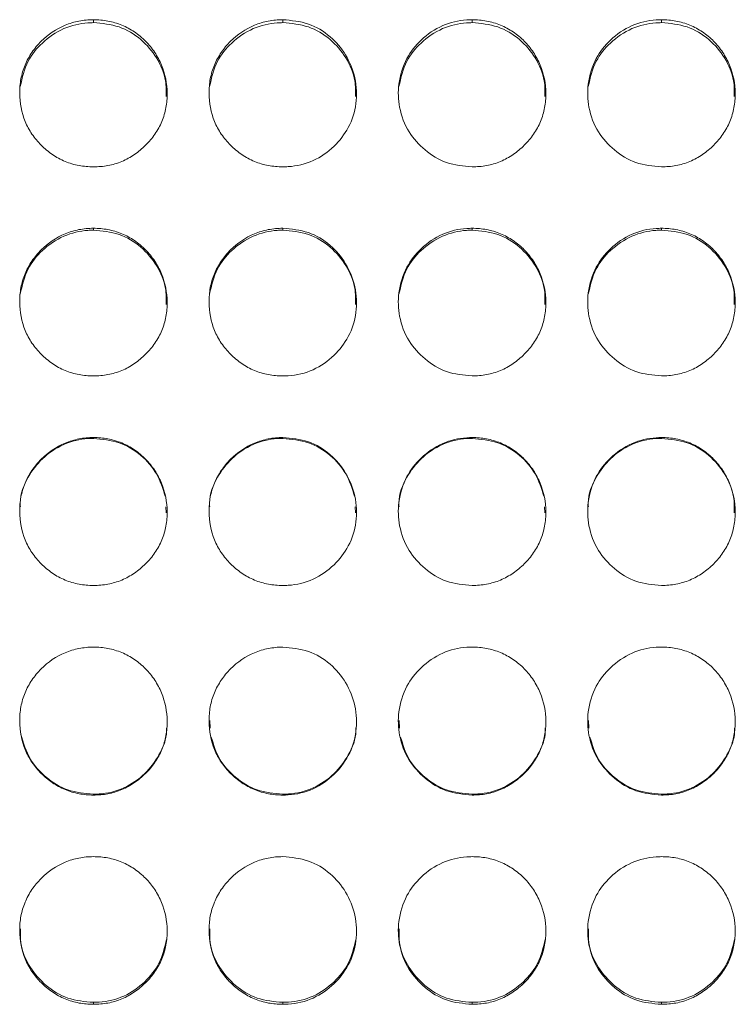
# Model space of a CAD drawing. Units: millimetres. Extents: x 3328 to 3625, y 1837 to 2053.
# Drawn here: x 3392 to 3395, y 1962 to 1966 of the extents above; entities that cross this region are included whole.
import ezdxf

# ---------------------------------------------------------------- set-up
doc = ezdxf.new("R2010")
doc.units = ezdxf.units.MM
doc.layers.add('Греерс', color=7, linetype='Continuous', lineweight=15)

# ---------------------------------------------------------------- blocks, each defined once
blk = doc.blocks.new('ЗВ-200Е_спереди')
at = {"layer": 'Греерс', "color": 7, "linetype": 'Continuous', "lineweight": 15}
for p, q in [((-726.556, 180.494), (-726.556, 180.374)), ((-718.856, 180.494), (-718.856, 180.374)), ((-711.156, 180.494), (-711.156, 180.374)), ((-703.456, 180.494), (-703.456, 180.374)), ((-726.556, 172.015), (-726.556, 171.938)), ((-718.856, 172.015), (-718.856, 171.938)), ((-711.156, 172.015), (-711.156, 171.938)), ((-703.456, 172.015), (-703.456, 171.938)), ((-726.556, 163.508), (-726.556, 163.473)), ((-718.856, 163.508), (-718.856, 163.473)), ((-711.156, 163.508), (-711.156, 163.473)), ((-703.456, 163.508), (-703.456, 163.473)), ((-723.608, 160.685), (-723.599, 160.448)), ((-715.908, 160.685), (-715.899, 160.448)), ((-708.208, 160.685), (-708.199, 160.448)), ((-721.814, 151.697), (-721.823, 152.005)), ((-714.114, 151.697), (-714.123, 152.005)), ((-706.414, 151.697), (-706.423, 152.005)), ((-726.557, 149.013), (-726.557, 148.975)), ((-718.857, 149.013), (-718.857, 148.975)), ((-711.157, 149.013), (-711.157, 148.975)), ((-703.457, 149.013), (-703.457, 148.975)), ((-726.557, 140.549), (-726.557, 140.469)), ((-718.857, 140.549), (-718.857, 140.469)), ((-711.157, 140.549), (-711.157, 140.469)), ((-703.457, 140.549), (-703.457, 140.469))]:
    blk.add_line(p, q, dxfattribs=at)
for points, knots in [([(-726.557, 174.513), (-726.755, 174.513), (-726.951, 174.529), (-727.335, 174.601), (-727.527, 174.657), (-727.891, 174.809), (-728.063, 174.903), (-728.386, 175.124), (-728.539, 175.252), (-728.818, 175.53), (-728.944, 175.679), (-729.167, 176.004), (-729.262, 176.178), (-729.485, 176.717), (-729.556, 177.112), (-729.556, 177.699), (-729.539, 177.897), (-729.469, 178.281), (-729.414, 178.467), (-729.264, 178.826), (-729.167, 179.001), (-728.946, 179.325), (-728.821, 179.475), (-728.402, 179.895), (-728.076, 180.117), (-727.526, 180.344), (-727.338, 180.4), (-726.953, 180.475), (-726.755, 180.494), (-726.556, 180.494)], [0, 0, 0, 0, 0.0625, 0.0625, 0.125, 0.125, 0.1875, 0.1875, 0.25, 0.25, 0.3125, 0.3125, 0.375, 0.375, 0.5, 0.5, 0.5625, 0.5625, 0.625, 0.625, 0.6875, 0.6875, 0.75, 0.75, 0.875, 0.875, 0.9375, 0.9375, 1, 1, 1, 1]), ([(-729.532, 177.783), (-729.451, 178.137), (-729.298, 178.797), (-728.637, 179.61), (-727.799, 180.179), (-727.041, 180.363), (-726.631, 180.372), (-726.556, 180.374)], [0, 0, 0, 0, 0.25099, 0.46922, 0.714501, 0.947573, 1, 1, 1, 1]), ([(-726.556, 180.494), (-726.358, 180.494), (-726.162, 180.476), (-725.778, 180.405), (-725.586, 180.35), (-725.222, 180.199), (-725.05, 180.105), (-724.726, 179.886), (-724.572, 179.759), (-724.297, 179.48), (-724.174, 179.328), (-723.957, 179), (-723.865, 178.825), (-723.641, 178.285), (-723.56, 177.892), (-723.554, 177.308), (-723.572, 177.111), (-723.645, 176.726), (-723.7, 176.539), (-723.85, 176.178), (-723.947, 176.003), (-724.168, 175.68), (-724.294, 175.53), (-724.574, 175.251), (-724.726, 175.125), (-725.049, 174.904), (-725.223, 174.808), (-725.587, 174.655), (-725.775, 174.6), (-726.16, 174.529), (-726.358, 174.513), (-726.557, 174.513)], [0, 0, 0, 0, 0.0625, 0.0625, 0.125, 0.125, 0.1875, 0.1875, 0.25, 0.25, 0.3125, 0.3125, 0.375, 0.375, 0.5, 0.5, 0.5625, 0.5625, 0.625, 0.625, 0.6875, 0.6875, 0.75, 0.75, 0.8125, 0.8125, 0.875, 0.875, 0.9375, 0.9375, 1, 1, 1, 1]), ([(-726.556, 180.374), (-726.202, 180.342), (-725.503, 180.279), (-724.601, 179.731), (-723.952, 178.96), (-723.587, 178.134), (-723.595, 177.582), (-723.599, 177.367)], [0, 0, 0, 0, 0.22359, 0.441819, 0.649657, 0.863364, 1, 1, 1, 1]), ([(-718.857, 174.513), (-719.055, 174.513), (-719.251, 174.529), (-719.635, 174.601), (-719.827, 174.657), (-720.191, 174.809), (-720.363, 174.903), (-720.686, 175.124), (-720.839, 175.252), (-721.118, 175.53), (-721.244, 175.679), (-721.467, 176.004), (-721.562, 176.178), (-721.785, 176.717), (-721.856, 177.112), (-721.856, 177.699), (-721.839, 177.897), (-721.769, 178.281), (-721.714, 178.467), (-721.564, 178.826), (-721.467, 179.001), (-721.246, 179.325), (-721.121, 179.475), (-720.702, 179.895), (-720.376, 180.117), (-719.826, 180.344), (-719.638, 180.4), (-719.253, 180.475), (-719.055, 180.494), (-718.856, 180.494)], [0, 0, 0, 0, 0.0625, 0.0625, 0.125, 0.125, 0.1875, 0.1875, 0.25, 0.25, 0.3125, 0.3125, 0.375, 0.375, 0.5, 0.5, 0.5625, 0.5625, 0.625, 0.625, 0.6875, 0.6875, 0.75, 0.75, 0.875, 0.875, 0.9375, 0.9375, 1, 1, 1, 1]), ([(-721.832, 177.783), (-721.751, 178.137), (-721.598, 178.797), (-720.937, 179.61), (-720.099, 180.179), (-719.341, 180.363), (-718.931, 180.372), (-718.856, 180.374)], [0, 0, 0, 0, 0.25099, 0.46922, 0.714501, 0.947573, 1, 1, 1, 1]), ([(-718.856, 180.494), (-718.502, 180.462), (-717.804, 180.399), (-716.908, 179.851), (-716.248, 179.081), (-715.869, 178.127), (-715.819, 177.085), (-716.13, 176.104), (-716.757, 175.299), (-717.597, 174.707), (-718.362, 174.522), (-718.782, 174.514), (-718.857, 174.513)], [0, 0, 0, 0, 0.112192, 0.221188, 0.325308, 0.432892, 0.544467, 0.653535, 0.755641, 0.865873, 0.976146, 1, 1, 1, 1]), ([(-718.856, 180.374), (-718.502, 180.342), (-717.803, 180.279), (-716.901, 179.731), (-716.252, 178.96), (-715.887, 178.134), (-715.895, 177.582), (-715.899, 177.367)], [0, 0, 0, 0, 0.22359, 0.441819, 0.649657, 0.863364, 1, 1, 1, 1]), ([(-711.157, 174.513), (-711.511, 174.544), (-712.207, 174.606), (-713.093, 175.159), (-713.786, 175.925), (-714.152, 176.881), (-714.185, 177.93), (-713.887, 178.903), (-713.24, 179.728), (-712.394, 180.3), (-711.637, 180.483), (-711.229, 180.492), (-711.156, 180.494)], [0, 0, 0, 0, 0.112207, 0.220024, 0.323901, 0.43858, 0.539572, 0.656286, 0.757144, 0.869916, 0.976565, 1, 1, 1, 1]), ([(-714.132, 177.783), (-714.051, 178.137), (-713.898, 178.797), (-713.237, 179.61), (-712.399, 180.179), (-711.641, 180.363), (-711.231, 180.372), (-711.156, 180.374)], [0, 0, 0, 0, 0.25099, 0.469225, 0.7145, 0.947573, 1, 1, 1, 1]), ([(-711.156, 180.494), (-710.958, 180.494), (-710.762, 180.476), (-710.378, 180.405), (-710.186, 180.35), (-709.822, 180.199), (-709.65, 180.105), (-709.326, 179.886), (-709.172, 179.759), (-708.897, 179.48), (-708.774, 179.328), (-708.557, 179), (-708.465, 178.825), (-708.241, 178.285), (-708.16, 177.892), (-708.154, 177.308), (-708.172, 177.111), (-708.245, 176.726), (-708.3, 176.539), (-708.45, 176.178), (-708.547, 176.003), (-708.768, 175.68), (-708.894, 175.53), (-709.174, 175.251), (-709.326, 175.125), (-709.649, 174.904), (-709.823, 174.808), (-710.187, 174.655), (-710.375, 174.6), (-710.76, 174.529), (-710.958, 174.513), (-711.157, 174.513)], [0, 0, 0, 0, 0.0625, 0.0625, 0.125, 0.125, 0.1875, 0.1875, 0.25, 0.25, 0.3125, 0.3125, 0.375, 0.375, 0.5, 0.5, 0.5625, 0.5625, 0.625, 0.625, 0.6875, 0.6875, 0.75, 0.75, 0.8125, 0.8125, 0.875, 0.875, 0.9375, 0.9375, 1, 1, 1, 1]), ([(-711.156, 180.374), (-710.802, 180.342), (-710.103, 180.279), (-709.201, 179.731), (-708.552, 178.96), (-708.187, 178.134), (-708.195, 177.582), (-708.199, 177.367)], [0, 0, 0, 0, 0.22359, 0.441819, 0.649657, 0.863364, 1, 1, 1, 1]), ([(-703.457, 174.513), (-703.811, 174.544), (-704.507, 174.606), (-705.393, 175.159), (-706.086, 175.925), (-706.452, 176.881), (-706.485, 177.93), (-706.187, 178.903), (-705.54, 179.728), (-704.694, 180.3), (-703.937, 180.483), (-703.529, 180.492), (-703.456, 180.494)], [0, 0, 0, 0, 0.112207, 0.220024, 0.323901, 0.43858, 0.539572, 0.656286, 0.757144, 0.869916, 0.976565, 1, 1, 1, 1]), ([(-706.432, 177.783), (-706.351, 178.137), (-706.198, 178.797), (-705.537, 179.61), (-704.699, 180.179), (-703.941, 180.363), (-703.531, 180.372), (-703.456, 180.374)], [0, 0, 0, 0, 0.25099, 0.469225, 0.7145, 0.947573, 1, 1, 1, 1]), ([(-703.456, 180.494), (-703.258, 180.494), (-703.062, 180.476), (-702.678, 180.405), (-702.486, 180.35), (-702.122, 180.199), (-701.95, 180.105), (-701.626, 179.886), (-701.472, 179.759), (-701.197, 179.48), (-701.074, 179.328), (-700.857, 179), (-700.765, 178.825), (-700.541, 178.285), (-700.46, 177.892), (-700.454, 177.308), (-700.472, 177.111), (-700.545, 176.726), (-700.6, 176.539), (-700.75, 176.178), (-700.847, 176.003), (-701.068, 175.68), (-701.194, 175.53), (-701.474, 175.251), (-701.626, 175.125), (-701.949, 174.904), (-702.123, 174.808), (-702.487, 174.655), (-702.675, 174.6), (-703.06, 174.529), (-703.258, 174.513), (-703.457, 174.513)], [0, 0, 0, 0, 0.0625, 0.0625, 0.125, 0.125, 0.1875, 0.1875, 0.25, 0.25, 0.3125, 0.3125, 0.375, 0.375, 0.5, 0.5, 0.5625, 0.5625, 0.625, 0.625, 0.6875, 0.6875, 0.75, 0.75, 0.8125, 0.8125, 0.875, 0.875, 0.9375, 0.9375, 1, 1, 1, 1]), ([(-703.456, 180.374), (-703.102, 180.342), (-702.403, 180.279), (-701.501, 179.731), (-700.852, 178.96), (-700.487, 178.134), (-700.495, 177.582), (-700.499, 177.367)], [0, 0, 0, 0, 0.22359, 0.441819, 0.649657, 0.863364, 1, 1, 1, 1]), ([(-726.557, 166.012), (-726.755, 166.012), (-726.951, 166.029), (-727.335, 166.101), (-727.527, 166.157), (-727.891, 166.309), (-728.063, 166.404), (-728.386, 166.626), (-728.539, 166.754), (-728.818, 167.032), (-728.944, 167.182), (-729.167, 167.509), (-729.262, 167.683), (-729.485, 168.224), (-729.556, 168.62), (-729.556, 169.209), (-729.539, 169.408), (-729.469, 169.793), (-729.414, 169.98), (-729.264, 170.341), (-729.167, 170.516), (-728.946, 170.841), (-728.821, 170.992), (-728.402, 171.413), (-728.076, 171.636), (-727.526, 171.865), (-727.338, 171.921), (-726.953, 171.996), (-726.755, 172.015), (-726.556, 172.015)], [0, 0, 0, 0, 0.0625, 0.0625, 0.125, 0.125, 0.1875, 0.1875, 0.25, 0.25, 0.3125, 0.3125, 0.375, 0.375, 0.5, 0.5, 0.5625, 0.5625, 0.625, 0.625, 0.6875, 0.6875, 0.75, 0.75, 0.875, 0.875, 0.9375, 0.9375, 1, 1, 1, 1]), ([(-729.534, 169.332), (-729.452, 169.689), (-729.299, 170.353), (-728.637, 171.171), (-727.799, 171.742), (-727.041, 171.926), (-726.631, 171.936), (-726.556, 171.938)], [0, 0, 0, 0, 0.2517255, 0.4697423, 0.7147812, 0.9476244, 1, 1, 1, 1]), ([(-726.556, 172.015), (-726.358, 172.015), (-726.162, 171.997), (-725.778, 171.926), (-725.586, 171.87), (-725.222, 171.719), (-725.05, 171.625), (-724.726, 171.404), (-724.572, 171.277), (-724.297, 170.997), (-724.174, 170.844), (-723.957, 170.515), (-723.865, 170.34), (-723.641, 169.797), (-723.56, 169.403), (-723.554, 168.817), (-723.572, 168.619), (-723.645, 168.232), (-723.7, 168.045), (-723.85, 167.683), (-723.947, 167.508), (-724.168, 167.183), (-724.294, 167.033), (-724.574, 166.753), (-724.726, 166.627), (-725.049, 166.405), (-725.223, 166.309), (-725.587, 166.155), (-725.775, 166.1), (-726.16, 166.029), (-726.358, 166.012), (-726.557, 166.012)], [0, 0, 0, 0, 0.0625, 0.0625, 0.125, 0.125, 0.1875, 0.1875, 0.25, 0.25, 0.3125, 0.3125, 0.375, 0.375, 0.5, 0.5, 0.5625, 0.5625, 0.625, 0.625, 0.6875, 0.6875, 0.75, 0.75, 0.8125, 0.8125, 0.875, 0.875, 0.9375, 0.9375, 1, 1, 1, 1]), ([(-726.556, 171.938), (-726.202, 171.905), (-725.503, 171.842), (-724.601, 171.292), (-723.952, 170.518), (-723.587, 169.688), (-723.595, 169.135), (-723.599, 168.919)], [0, 0, 0, 0, 0.223601, 0.441841, 0.649689, 0.863407, 1, 1, 1, 1]), ([(-718.857, 166.012), (-719.055, 166.012), (-719.251, 166.029), (-719.635, 166.101), (-719.827, 166.157), (-720.191, 166.309), (-720.363, 166.404), (-720.686, 166.626), (-720.839, 166.754), (-721.118, 167.032), (-721.244, 167.182), (-721.467, 167.509), (-721.562, 167.683), (-721.785, 168.224), (-721.856, 168.62), (-721.856, 169.209), (-721.839, 169.408), (-721.769, 169.793), (-721.714, 169.98), (-721.564, 170.341), (-721.467, 170.516), (-721.246, 170.841), (-721.121, 170.992), (-720.702, 171.413), (-720.376, 171.636), (-719.826, 171.865), (-719.638, 171.921), (-719.253, 171.996), (-719.055, 172.015), (-718.856, 172.015)], [0, 0, 0, 0, 0.0625, 0.0625, 0.125, 0.125, 0.1875, 0.1875, 0.25, 0.25, 0.3125, 0.3125, 0.375, 0.375, 0.5, 0.5, 0.5625, 0.5625, 0.625, 0.625, 0.6875, 0.6875, 0.75, 0.75, 0.875, 0.875, 0.9375, 0.9375, 1, 1, 1, 1]), ([(-721.834, 169.332), (-721.752, 169.689), (-721.599, 170.353), (-720.937, 171.171), (-720.099, 171.742), (-719.341, 171.926), (-718.931, 171.936), (-718.856, 171.938)], [0, 0, 0, 0, 0.2517255, 0.4697423, 0.7147812, 0.9476244, 1, 1, 1, 1]), ([(-718.856, 172.015), (-718.502, 171.983), (-717.804, 171.919), (-716.908, 171.369), (-716.248, 170.596), (-715.869, 169.638), (-715.819, 168.593), (-716.13, 167.608), (-716.757, 166.801), (-717.597, 166.207), (-718.362, 166.021), (-718.782, 166.014), (-718.857, 166.012)], [0, 0, 0, 0, 0.112192, 0.221188, 0.325308, 0.432892, 0.544467, 0.653535, 0.755641, 0.865873, 0.976146, 1, 1, 1, 1]), ([(-718.856, 171.938), (-718.502, 171.905), (-717.803, 171.842), (-716.901, 171.292), (-716.252, 170.518), (-715.887, 169.688), (-715.895, 169.135), (-715.899, 168.919)], [0, 0, 0, 0, 0.223601, 0.441841, 0.649689, 0.863407, 1, 1, 1, 1]), ([(-711.157, 166.012), (-711.511, 166.044), (-712.207, 166.106), (-713.093, 166.66), (-713.786, 167.429), (-714.152, 168.388), (-714.185, 169.441), (-713.887, 170.418), (-713.24, 171.246), (-712.394, 171.82), (-711.637, 172.004), (-711.229, 172.013), (-711.156, 172.015)], [0, 0, 0, 0, 0.112207, 0.220023, 0.323901, 0.43858, 0.539572, 0.656286, 0.757144, 0.869916, 0.976565, 1, 1, 1, 1]), ([(-714.134, 169.332), (-714.052, 169.689), (-713.899, 170.353), (-713.237, 171.17), (-712.399, 171.742), (-711.641, 171.926), (-711.231, 171.936), (-711.156, 171.938)], [0, 0, 0, 0, 0.251726, 0.469747, 0.714781, 0.947624, 1, 1, 1, 1]), ([(-711.156, 172.015), (-710.958, 172.015), (-710.762, 171.997), (-710.378, 171.926), (-710.186, 171.87), (-709.822, 171.719), (-709.65, 171.625), (-709.326, 171.404), (-709.172, 171.277), (-708.897, 170.997), (-708.774, 170.844), (-708.557, 170.515), (-708.465, 170.34), (-708.241, 169.797), (-708.16, 169.403), (-708.154, 168.817), (-708.172, 168.619), (-708.245, 168.232), (-708.3, 168.045), (-708.45, 167.683), (-708.547, 167.508), (-708.768, 167.183), (-708.894, 167.033), (-709.174, 166.753), (-709.326, 166.627), (-709.649, 166.405), (-709.823, 166.309), (-710.187, 166.155), (-710.375, 166.1), (-710.76, 166.029), (-710.958, 166.012), (-711.157, 166.012)], [0, 0, 0, 0, 0.0625, 0.0625, 0.125, 0.125, 0.1875, 0.1875, 0.25, 0.25, 0.3125, 0.3125, 0.375, 0.375, 0.5, 0.5, 0.5625, 0.5625, 0.625, 0.625, 0.6875, 0.6875, 0.75, 0.75, 0.8125, 0.8125, 0.875, 0.875, 0.9375, 0.9375, 1, 1, 1, 1]), ([(-711.156, 171.938), (-710.802, 171.905), (-710.103, 171.842), (-709.201, 171.292), (-708.552, 170.518), (-708.187, 169.688), (-708.195, 169.135), (-708.199, 168.919)], [0, 0, 0, 0, 0.223601, 0.441841, 0.649689, 0.863407, 1, 1, 1, 1]), ([(-703.457, 166.012), (-703.811, 166.044), (-704.507, 166.106), (-705.393, 166.66), (-706.086, 167.429), (-706.452, 168.388), (-706.485, 169.441), (-706.187, 170.418), (-705.54, 171.246), (-704.694, 171.82), (-703.937, 172.004), (-703.529, 172.013), (-703.456, 172.015)], [0, 0, 0, 0, 0.112207, 0.220023, 0.323901, 0.43858, 0.539572, 0.656286, 0.757144, 0.869916, 0.976565, 1, 1, 1, 1]), ([(-706.434, 169.332), (-706.352, 169.689), (-706.199, 170.353), (-705.537, 171.17), (-704.699, 171.742), (-703.941, 171.926), (-703.531, 171.936), (-703.456, 171.938)], [0, 0, 0, 0, 0.251726, 0.469747, 0.714781, 0.947624, 1, 1, 1, 1]), ([(-703.456, 172.015), (-703.258, 172.015), (-703.062, 171.997), (-702.678, 171.926), (-702.486, 171.87), (-702.122, 171.719), (-701.95, 171.625), (-701.626, 171.404), (-701.472, 171.277), (-701.197, 170.997), (-701.074, 170.844), (-700.857, 170.515), (-700.765, 170.34), (-700.541, 169.797), (-700.46, 169.403), (-700.454, 168.817), (-700.472, 168.619), (-700.545, 168.232), (-700.6, 168.045), (-700.75, 167.683), (-700.847, 167.508), (-701.068, 167.183), (-701.194, 167.033), (-701.474, 166.753), (-701.626, 166.627), (-701.949, 166.405), (-702.123, 166.309), (-702.487, 166.155), (-702.675, 166.1), (-703.06, 166.029), (-703.258, 166.012), (-703.457, 166.012)], [0, 0, 0, 0, 0.0625, 0.0625, 0.125, 0.125, 0.1875, 0.1875, 0.25, 0.25, 0.3125, 0.3125, 0.375, 0.375, 0.5, 0.5, 0.5625, 0.5625, 0.625, 0.625, 0.6875, 0.6875, 0.75, 0.75, 0.8125, 0.8125, 0.875, 0.875, 0.9375, 0.9375, 1, 1, 1, 1]), ([(-703.456, 171.938), (-703.102, 171.905), (-702.403, 171.842), (-701.501, 171.292), (-700.852, 170.518), (-700.487, 169.688), (-700.495, 169.135), (-700.499, 168.919)], [0, 0, 0, 0, 0.223601, 0.441841, 0.649689, 0.863407, 1, 1, 1, 1]), ([(-726.557, 157.495), (-726.755, 157.494), (-726.951, 157.511), (-727.335, 157.583), (-727.527, 157.639), (-727.891, 157.792), (-728.063, 157.886), (-728.386, 158.109), (-728.539, 158.237), (-728.818, 158.516), (-728.944, 158.666), (-729.167, 158.993), (-729.262, 159.167), (-729.485, 159.709), (-729.556, 160.106), (-729.556, 160.696), (-729.539, 160.895), (-729.469, 161.281), (-729.414, 161.468), (-729.264, 161.83), (-729.167, 162.005), (-728.946, 162.331), (-728.821, 162.483), (-728.402, 162.905), (-728.076, 163.128), (-727.526, 163.357), (-727.338, 163.413), (-726.953, 163.489), (-726.755, 163.508), (-726.556, 163.508)], [0, 0, 0, 0, 0.0625, 0.0625, 0.125, 0.125, 0.1875, 0.1875, 0.25, 0.25, 0.3125, 0.3125, 0.375, 0.375, 0.5, 0.5, 0.5625, 0.5625, 0.625, 0.625, 0.6875, 0.6875, 0.75, 0.75, 0.875, 0.875, 0.9375, 0.9375, 1, 1, 1, 1]), ([(-729.529, 160.69), (-729.532, 160.747), (-729.553, 161.166), (-729.268, 161.883), (-728.646, 162.705), (-727.797, 163.276), (-727.041, 163.462), (-726.631, 163.471), (-726.556, 163.473)], [0, 0, 0, 0, 0.037817, 0.280493, 0.490128, 0.725747, 0.949638, 1, 1, 1, 1]), ([(-726.556, 163.508), (-726.358, 163.508), (-726.162, 163.49), (-725.778, 163.419), (-725.586, 163.363), (-725.222, 163.211), (-725.05, 163.117), (-724.726, 162.896), (-724.572, 162.768), (-724.297, 162.487), (-724.174, 162.335), (-723.957, 162.005), (-723.865, 161.829), (-723.641, 161.285), (-723.56, 160.891), (-723.554, 160.303), (-723.572, 160.105), (-723.645, 159.718), (-723.7, 159.53), (-723.85, 159.168), (-723.947, 158.992), (-724.168, 158.667), (-724.294, 158.516), (-724.574, 158.236), (-724.726, 158.11), (-725.049, 157.888), (-725.223, 157.791), (-725.587, 157.638), (-725.775, 157.583), (-726.16, 157.511), (-726.358, 157.494), (-726.557, 157.495)], [0, 0, 0, 0, 0.0625, 0.0625, 0.125, 0.125, 0.1875, 0.1875, 0.25, 0.25, 0.3125, 0.3125, 0.375, 0.375, 0.5, 0.5, 0.5625, 0.5625, 0.625, 0.625, 0.6875, 0.6875, 0.75, 0.75, 0.8125, 0.8125, 0.875, 0.875, 0.9375, 0.9375, 1, 1, 1, 1]), ([(-726.556, 163.473), (-726.202, 163.441), (-725.501, 163.377), (-724.608, 162.825), (-723.936, 162.063), (-723.737, 161.437), (-723.638, 161.125)], [0, 0, 0, 0, 0.261266, 0.51627, 0.759128, 1, 1, 1, 1]), ([(-718.857, 157.495), (-719.055, 157.494), (-719.251, 157.511), (-719.635, 157.583), (-719.827, 157.639), (-720.191, 157.792), (-720.363, 157.886), (-720.686, 158.109), (-720.839, 158.237), (-721.118, 158.516), (-721.244, 158.666), (-721.467, 158.993), (-721.562, 159.167), (-721.785, 159.709), (-721.856, 160.106), (-721.856, 160.696), (-721.839, 160.895), (-721.769, 161.281), (-721.714, 161.468), (-721.564, 161.83), (-721.467, 162.005), (-721.246, 162.331), (-721.121, 162.483), (-720.702, 162.905), (-720.376, 163.128), (-719.826, 163.357), (-719.638, 163.413), (-719.253, 163.489), (-719.055, 163.508), (-718.856, 163.508)], [0, 0, 0, 0, 0.0625, 0.0625, 0.125, 0.125, 0.1875, 0.1875, 0.25, 0.25, 0.3125, 0.3125, 0.375, 0.375, 0.5, 0.5, 0.5625, 0.5625, 0.625, 0.625, 0.6875, 0.6875, 0.75, 0.75, 0.875, 0.875, 0.9375, 0.9375, 1, 1, 1, 1]), ([(-721.829, 160.685), (-721.832, 160.743), (-721.853, 161.164), (-721.568, 161.883), (-720.946, 162.705), (-720.097, 163.276), (-719.341, 163.462), (-718.931, 163.471), (-718.856, 163.473)], [0, 0, 0, 0, 0.038914, 0.281314, 0.49071, 0.726059, 0.949695, 1, 1, 1, 1]), ([(-718.856, 163.508), (-718.502, 163.476), (-717.804, 163.412), (-716.908, 162.86), (-716.248, 162.086), (-715.869, 161.126), (-715.819, 160.079), (-716.13, 159.092), (-716.757, 158.284), (-717.597, 157.69), (-718.362, 157.503), (-718.782, 157.496), (-718.857, 157.495)], [0, 0, 0, 0, 0.112192, 0.221188, 0.325309, 0.432892, 0.544467, 0.653536, 0.755641, 0.865873, 0.976146, 1, 1, 1, 1]), ([(-718.856, 163.473), (-718.502, 163.441), (-717.801, 163.377), (-716.908, 162.825), (-716.236, 162.063), (-716.037, 161.437), (-715.938, 161.125)], [0, 0, 0, 0, 0.261266, 0.516268, 0.759126, 1, 1, 1, 1]), ([(-711.157, 157.495), (-711.511, 157.526), (-712.207, 157.588), (-713.093, 158.143), (-713.786, 158.913), (-714.152, 159.873), (-714.185, 160.928), (-713.887, 161.907), (-713.24, 162.737), (-712.394, 163.312), (-711.637, 163.497), (-711.229, 163.506), (-711.156, 163.508)], [0, 0, 0, 0, 0.112207, 0.220023, 0.323901, 0.438581, 0.539572, 0.656286, 0.757144, 0.869916, 0.976565, 1, 1, 1, 1]), ([(-714.129, 160.685), (-714.132, 160.743), (-714.153, 161.164), (-713.868, 161.883), (-713.246, 162.705), (-712.397, 163.276), (-711.641, 163.462), (-711.231, 163.471), (-711.156, 163.473)], [0, 0, 0, 0, 0.038914, 0.281314, 0.490715, 0.726059, 0.949695, 1, 1, 1, 1]), ([(-711.156, 163.508), (-710.958, 163.508), (-710.762, 163.49), (-710.378, 163.419), (-710.186, 163.363), (-709.822, 163.211), (-709.65, 163.117), (-709.326, 162.896), (-709.172, 162.768), (-708.897, 162.487), (-708.774, 162.335), (-708.557, 162.005), (-708.465, 161.829), (-708.241, 161.285), (-708.16, 160.891), (-708.154, 160.303), (-708.172, 160.105), (-708.245, 159.718), (-708.3, 159.53), (-708.45, 159.168), (-708.547, 158.992), (-708.768, 158.667), (-708.894, 158.516), (-709.174, 158.236), (-709.326, 158.11), (-709.649, 157.888), (-709.823, 157.791), (-710.187, 157.638), (-710.375, 157.583), (-710.76, 157.511), (-710.958, 157.494), (-711.157, 157.495)], [0, 0, 0, 0, 0.0625, 0.0625, 0.125, 0.125, 0.1875, 0.1875, 0.25, 0.25, 0.3125, 0.3125, 0.375, 0.375, 0.5, 0.5, 0.5625, 0.5625, 0.625, 0.625, 0.6875, 0.6875, 0.75, 0.75, 0.8125, 0.8125, 0.875, 0.875, 0.9375, 0.9375, 1, 1, 1, 1]), ([(-711.156, 163.473), (-710.802, 163.441), (-710.101, 163.377), (-709.208, 162.825), (-708.536, 162.063), (-708.337, 161.437), (-708.238, 161.125)], [0, 0, 0, 0, 0.261266, 0.516268, 0.759126, 1, 1, 1, 1]), ([(-703.457, 157.495), (-703.811, 157.526), (-704.507, 157.588), (-705.393, 158.143), (-706.086, 158.913), (-706.452, 159.873), (-706.485, 160.928), (-706.187, 161.907), (-705.54, 162.737), (-704.694, 163.312), (-703.937, 163.497), (-703.529, 163.506), (-703.456, 163.508)], [0, 0, 0, 0, 0.112207, 0.220023, 0.323901, 0.438581, 0.539572, 0.656286, 0.757144, 0.869916, 0.976565, 1, 1, 1, 1]), ([(-706.429, 160.685), (-706.432, 160.743), (-706.453, 161.164), (-706.168, 161.883), (-705.546, 162.705), (-704.697, 163.276), (-703.941, 163.462), (-703.531, 163.471), (-703.456, 163.473)], [0, 0, 0, 0, 0.038914, 0.281314, 0.490715, 0.726059, 0.949695, 1, 1, 1, 1]), ([(-703.456, 163.508), (-703.258, 163.508), (-703.062, 163.49), (-702.678, 163.419), (-702.486, 163.363), (-702.122, 163.211), (-701.95, 163.117), (-701.626, 162.896), (-701.472, 162.768), (-701.197, 162.487), (-701.074, 162.335), (-700.857, 162.005), (-700.765, 161.829), (-700.541, 161.285), (-700.46, 160.891), (-700.454, 160.303), (-700.472, 160.105), (-700.545, 159.718), (-700.6, 159.53), (-700.75, 159.168), (-700.847, 158.992), (-701.068, 158.667), (-701.194, 158.516), (-701.474, 158.236), (-701.626, 158.11), (-701.949, 157.888), (-702.123, 157.791), (-702.487, 157.638), (-702.675, 157.583), (-703.06, 157.511), (-703.258, 157.494), (-703.457, 157.495)], [0, 0, 0, 0, 0.0625, 0.0625, 0.125, 0.125, 0.1875, 0.1875, 0.25, 0.25, 0.3125, 0.3125, 0.375, 0.375, 0.5, 0.5, 0.5625, 0.5625, 0.625, 0.625, 0.6875, 0.6875, 0.75, 0.75, 0.8125, 0.8125, 0.875, 0.875, 0.9375, 0.9375, 1, 1, 1, 1]), ([(-703.456, 163.473), (-703.102, 163.441), (-702.403, 163.377), (-701.501, 162.826), (-700.852, 162.05), (-700.487, 161.219), (-700.495, 160.664), (-700.499, 160.448)], [0, 0, 0, 0, 0.223568, 0.441777, 0.649593, 0.863281, 1, 1, 1, 1]), ([(-726.557, 148.975), (-726.755, 148.975), (-726.951, 148.992), (-727.335, 149.064), (-727.527, 149.119), (-727.891, 149.272), (-728.063, 149.367), (-728.386, 149.589), (-728.539, 149.717), (-728.818, 149.996), (-728.944, 150.146), (-729.167, 150.472), (-729.262, 150.647), (-729.485, 151.188), (-729.556, 151.586), (-729.556, 152.175), (-729.539, 152.374), (-729.469, 152.761), (-729.414, 152.948), (-729.264, 153.309), (-729.167, 153.485), (-728.946, 153.811), (-728.821, 153.962), (-728.402, 154.385), (-728.076, 154.608), (-727.526, 154.837), (-727.338, 154.894), (-726.953, 154.969), (-726.755, 154.988), (-726.556, 154.988)], [0, 0, 0, 0, 0.0625, 0.0625, 0.125, 0.125, 0.1875, 0.1875, 0.25, 0.25, 0.3125, 0.3125, 0.375, 0.375, 0.5, 0.5, 0.5625, 0.5625, 0.625, 0.625, 0.6875, 0.6875, 0.75, 0.75, 0.875, 0.875, 0.9375, 0.9375, 1, 1, 1, 1]), ([(-726.556, 154.988), (-726.358, 154.988), (-726.162, 154.97), (-725.778, 154.899), (-725.586, 154.843), (-725.222, 154.691), (-725.05, 154.597), (-724.726, 154.376), (-724.572, 154.247), (-724.297, 153.967), (-724.174, 153.814), (-723.957, 153.484), (-723.865, 153.308), (-723.641, 152.765), (-723.56, 152.37), (-723.554, 151.783), (-723.572, 151.584), (-723.645, 151.197), (-723.7, 151.01), (-723.85, 150.647), (-723.947, 150.471), (-724.168, 150.147), (-724.294, 149.996), (-724.574, 149.716), (-724.726, 149.59), (-725.049, 149.368), (-725.223, 149.272), (-725.587, 149.118), (-725.775, 149.063), (-726.16, 148.991), (-726.358, 148.975), (-726.557, 148.975)], [0, 0, 0, 0, 0.0625, 0.0625, 0.125, 0.125, 0.1875, 0.1875, 0.25, 0.25, 0.3125, 0.3125, 0.375, 0.375, 0.5, 0.5, 0.5625, 0.5625, 0.625, 0.625, 0.6875, 0.6875, 0.75, 0.75, 0.8125, 0.8125, 0.875, 0.875, 0.9375, 0.9375, 1, 1, 1, 1]), ([(-718.857, 148.975), (-719.055, 148.975), (-719.251, 148.992), (-719.635, 149.064), (-719.827, 149.119), (-720.191, 149.272), (-720.363, 149.367), (-720.686, 149.589), (-720.839, 149.717), (-721.118, 149.996), (-721.244, 150.146), (-721.467, 150.472), (-721.562, 150.647), (-721.785, 151.188), (-721.856, 151.586), (-721.856, 152.175), (-721.839, 152.374), (-721.769, 152.761), (-721.714, 152.948), (-721.564, 153.309), (-721.467, 153.485), (-721.246, 153.811), (-721.121, 153.962), (-720.702, 154.385), (-720.376, 154.608), (-719.826, 154.837), (-719.638, 154.894), (-719.253, 154.969), (-719.055, 154.988), (-718.856, 154.988)], [0, 0, 0, 0, 0.0625, 0.0625, 0.125, 0.125, 0.1875, 0.1875, 0.25, 0.25, 0.3125, 0.3125, 0.375, 0.375, 0.5, 0.5, 0.5625, 0.5625, 0.625, 0.625, 0.6875, 0.6875, 0.75, 0.75, 0.875, 0.875, 0.9375, 0.9375, 1, 1, 1, 1]), ([(-718.856, 154.988), (-718.502, 154.956), (-717.804, 154.892), (-716.908, 154.34), (-716.248, 153.565), (-715.869, 152.605), (-715.819, 151.558), (-716.13, 150.572), (-716.757, 149.764), (-717.597, 149.17), (-718.362, 148.984), (-718.782, 148.976), (-718.857, 148.975)], [0, 0, 0, 0, 0.112192, 0.221188, 0.325308, 0.432892, 0.544467, 0.653536, 0.755641, 0.865873, 0.976146, 1, 1, 1, 1]), ([(-711.157, 148.975), (-711.511, 149.007), (-712.207, 149.069), (-713.093, 149.623), (-713.786, 150.392), (-714.152, 151.353), (-714.185, 152.407), (-713.887, 153.387), (-713.24, 154.217), (-712.394, 154.792), (-711.637, 154.977), (-711.229, 154.987), (-711.156, 154.988)], [0, 0, 0, 0, 0.112207, 0.220023, 0.323901, 0.43858, 0.539572, 0.656286, 0.757144, 0.869916, 0.976565, 1, 1, 1, 1]), ([(-711.156, 154.988), (-710.958, 154.988), (-710.762, 154.97), (-710.378, 154.899), (-710.186, 154.843), (-709.822, 154.691), (-709.65, 154.597), (-709.326, 154.376), (-709.172, 154.247), (-708.897, 153.967), (-708.774, 153.814), (-708.557, 153.484), (-708.465, 153.308), (-708.241, 152.765), (-708.16, 152.37), (-708.154, 151.783), (-708.172, 151.584), (-708.245, 151.197), (-708.3, 151.01), (-708.45, 150.647), (-708.547, 150.471), (-708.768, 150.147), (-708.894, 149.996), (-709.174, 149.716), (-709.326, 149.59), (-709.649, 149.368), (-709.823, 149.272), (-710.187, 149.118), (-710.375, 149.063), (-710.76, 148.991), (-710.958, 148.975), (-711.157, 148.975)], [0, 0, 0, 0, 0.0625, 0.0625, 0.125, 0.125, 0.1875, 0.1875, 0.25, 0.25, 0.3125, 0.3125, 0.375, 0.375, 0.5, 0.5, 0.5625, 0.5625, 0.625, 0.625, 0.6875, 0.6875, 0.75, 0.75, 0.8125, 0.8125, 0.875, 0.875, 0.9375, 0.9375, 1, 1, 1, 1]), ([(-703.457, 148.975), (-703.811, 149.007), (-704.507, 149.069), (-705.393, 149.623), (-706.086, 150.392), (-706.452, 151.353), (-706.485, 152.407), (-706.187, 153.387), (-705.54, 154.217), (-704.694, 154.792), (-703.937, 154.977), (-703.529, 154.987), (-703.456, 154.988)], [0, 0, 0, 0, 0.112207, 0.220023, 0.323901, 0.43858, 0.539572, 0.656286, 0.757144, 0.869916, 0.976565, 1, 1, 1, 1]), ([(-703.456, 154.988), (-703.258, 154.988), (-703.062, 154.97), (-702.678, 154.899), (-702.486, 154.843), (-702.122, 154.691), (-701.95, 154.597), (-701.626, 154.376), (-701.472, 154.247), (-701.197, 153.967), (-701.074, 153.814), (-700.857, 153.484), (-700.765, 153.308), (-700.541, 152.765), (-700.46, 152.37), (-700.454, 151.783), (-700.472, 151.584), (-700.545, 151.197), (-700.6, 151.01), (-700.75, 150.647), (-700.847, 150.471), (-701.068, 150.147), (-701.194, 149.996), (-701.474, 149.716), (-701.626, 149.59), (-701.949, 149.368), (-702.123, 149.272), (-702.487, 149.118), (-702.675, 149.063), (-703.06, 148.991), (-703.258, 148.975), (-703.457, 148.975)], [0, 0, 0, 0, 0.0625, 0.0625, 0.125, 0.125, 0.1875, 0.1875, 0.25, 0.25, 0.3125, 0.3125, 0.375, 0.375, 0.5, 0.5, 0.5625, 0.5625, 0.625, 0.625, 0.6875, 0.6875, 0.75, 0.75, 0.8125, 0.8125, 0.875, 0.875, 0.9375, 0.9375, 1, 1, 1, 1]), ([(-723.588, 151.705), (-723.585, 151.662), (-723.563, 151.28), (-723.853, 150.599), (-724.45, 149.799), (-725.295, 149.208), (-726.058, 149.022), (-726.48, 149.014), (-726.557, 149.013)], [0, 0, 0, 0, 0.029876, 0.260752, 0.477166, 0.711825, 0.947858, 1, 1, 1, 1]), ([(-715.888, 151.705), (-715.885, 151.662), (-715.863, 151.28), (-716.153, 150.599), (-716.75, 149.799), (-717.595, 149.208), (-718.358, 149.022), (-718.78, 149.014), (-718.857, 149.013)], [0, 0, 0, 0, 0.029876, 0.260752, 0.477166, 0.711824, 0.947851, 1, 1, 1, 1]), ([(-708.188, 151.705), (-708.185, 151.662), (-708.163, 151.28), (-708.453, 150.599), (-709.05, 149.799), (-709.895, 149.208), (-710.658, 149.022), (-711.08, 149.014), (-711.157, 149.013)], [0, 0, 0, 0, 0.029877, 0.260754, 0.477169, 0.711829, 0.947858, 1, 1, 1, 1]), ([(-700.488, 151.705), (-700.485, 151.662), (-700.463, 151.28), (-700.753, 150.599), (-701.35, 149.799), (-702.195, 149.208), (-702.958, 149.022), (-703.38, 149.014), (-703.457, 149.013)], [0, 0, 0, 0, 0.0298766, 0.2607538, 0.4771683, 0.711823, 0.947858, 1, 1, 1, 1]), ([(-726.557, 149.013), (-726.912, 149.044), (-727.61, 149.105), (-728.493, 149.661), (-729.206, 150.427), (-729.402, 151.091), (-729.505, 151.438)], [0, 0, 0, 0, 0.255847, 0.502831, 0.740151, 1, 1, 1, 1]), ([(-718.857, 149.013), (-719.212, 149.044), (-719.91, 149.105), (-720.792, 149.661), (-721.483, 150.396), (-721.671, 151.022), (-721.764, 151.331)], [0, 0, 0, 0, 0.2631207, 0.5171263, 0.7611921, 1, 1, 1, 1]), ([(-711.157, 149.013), (-711.512, 149.044), (-712.21, 149.105), (-713.092, 149.661), (-713.783, 150.396), (-713.971, 151.022), (-714.064, 151.331)], [0, 0, 0, 0, 0.263126, 0.51713, 0.761194, 1, 1, 1, 1]), ([(-703.457, 149.013), (-703.812, 149.044), (-704.51, 149.105), (-705.392, 149.661), (-706.083, 150.396), (-706.271, 151.022), (-706.364, 151.331)], [0, 0, 0, 0, 0.263126, 0.51713, 0.761194, 1, 1, 1, 1]), ([(-726.557, 140.469), (-726.755, 140.469), (-726.951, 140.486), (-727.335, 140.557), (-727.527, 140.613), (-727.891, 140.765), (-728.063, 140.86), (-728.386, 141.081), (-728.539, 141.21), (-728.818, 141.487), (-728.944, 141.637), (-729.167, 141.963), (-729.262, 142.137), (-729.485, 142.677), (-729.556, 143.074), (-729.556, 143.662), (-729.539, 143.861), (-729.469, 144.247), (-729.414, 144.434), (-729.264, 144.794), (-729.167, 144.97), (-728.946, 145.295), (-728.821, 145.447), (-728.402, 145.868), (-728.076, 146.092), (-727.526, 146.32), (-727.338, 146.377), (-726.953, 146.452), (-726.755, 146.471), (-726.556, 146.471)], [0, 0, 0, 0, 0.0625, 0.0625, 0.125, 0.125, 0.1875, 0.1875, 0.25, 0.25, 0.3125, 0.3125, 0.375, 0.375, 0.5, 0.5, 0.5625, 0.5625, 0.625, 0.625, 0.6875, 0.6875, 0.75, 0.75, 0.875, 0.875, 0.9375, 0.9375, 1, 1, 1, 1]), ([(-726.556, 146.471), (-726.358, 146.471), (-726.162, 146.453), (-725.778, 146.382), (-725.586, 146.326), (-725.222, 146.174), (-725.05, 146.08), (-724.726, 145.859), (-724.572, 145.731), (-724.297, 145.451), (-724.174, 145.299), (-723.957, 144.969), (-723.865, 144.793), (-723.641, 144.251), (-723.56, 143.857), (-723.554, 143.271), (-723.572, 143.072), (-723.645, 142.686), (-723.7, 142.499), (-723.85, 142.137), (-723.947, 141.962), (-724.168, 141.638), (-724.294, 141.488), (-724.574, 141.208), (-724.726, 141.082), (-725.049, 140.861), (-725.223, 140.765), (-725.587, 140.612), (-725.775, 140.557), (-726.16, 140.485), (-726.358, 140.469), (-726.557, 140.469)], [0, 0, 0, 0, 0.0625, 0.0625, 0.125, 0.125, 0.1875, 0.1875, 0.25, 0.25, 0.3125, 0.3125, 0.375, 0.375, 0.5, 0.5, 0.5625, 0.5625, 0.625, 0.625, 0.6875, 0.6875, 0.75, 0.75, 0.8125, 0.8125, 0.875, 0.875, 0.9375, 0.9375, 1, 1, 1, 1]), ([(-718.857, 140.469), (-719.055, 140.469), (-719.251, 140.486), (-719.635, 140.557), (-719.827, 140.613), (-720.191, 140.765), (-720.363, 140.86), (-720.686, 141.081), (-720.839, 141.21), (-721.118, 141.487), (-721.244, 141.637), (-721.467, 141.963), (-721.562, 142.137), (-721.785, 142.677), (-721.856, 143.074), (-721.856, 143.662), (-721.839, 143.861), (-721.769, 144.247), (-721.714, 144.434), (-721.564, 144.794), (-721.467, 144.97), (-721.246, 145.295), (-721.121, 145.447), (-720.702, 145.868), (-720.376, 146.092), (-719.826, 146.32), (-719.638, 146.377), (-719.253, 146.452), (-719.055, 146.471), (-718.856, 146.471)], [0, 0, 0, 0, 0.0625, 0.0625, 0.125, 0.125, 0.1875, 0.1875, 0.25, 0.25, 0.3125, 0.3125, 0.375, 0.375, 0.5, 0.5, 0.5625, 0.5625, 0.625, 0.625, 0.6875, 0.6875, 0.75, 0.75, 0.875, 0.875, 0.9375, 0.9375, 1, 1, 1, 1]), ([(-718.856, 146.471), (-718.502, 146.439), (-717.804, 146.375), (-716.908, 145.824), (-716.248, 145.05), (-715.869, 144.092), (-715.819, 143.047), (-716.13, 142.062), (-716.757, 141.257), (-717.597, 140.664), (-718.362, 140.478), (-718.782, 140.47), (-718.857, 140.469)], [0, 0, 0, 0, 0.112192, 0.221188, 0.325308, 0.432892, 0.544468, 0.653535, 0.755641, 0.865873, 0.976146, 1, 1, 1, 1]), ([(-711.157, 140.469), (-711.511, 140.501), (-712.207, 140.562), (-713.093, 141.116), (-713.786, 141.883), (-714.152, 142.841), (-714.185, 143.894), (-713.887, 144.872), (-713.24, 145.701), (-712.394, 146.276), (-711.637, 146.46), (-711.229, 146.469), (-711.156, 146.471)], [0, 0, 0, 0, 0.1122074, 0.2200233, 0.3239009, 0.4385804, 0.5395718, 0.6562861, 0.7571438, 0.8699164, 0.9765647, 1, 1, 1, 1]), ([(-711.156, 146.471), (-710.958, 146.471), (-710.762, 146.453), (-710.378, 146.382), (-710.186, 146.326), (-709.822, 146.174), (-709.65, 146.08), (-709.326, 145.859), (-709.172, 145.731), (-708.897, 145.451), (-708.774, 145.299), (-708.557, 144.969), (-708.465, 144.793), (-708.241, 144.251), (-708.16, 143.857), (-708.154, 143.271), (-708.172, 143.072), (-708.245, 142.686), (-708.3, 142.499), (-708.45, 142.137), (-708.547, 141.962), (-708.768, 141.638), (-708.894, 141.488), (-709.174, 141.208), (-709.326, 141.082), (-709.649, 140.861), (-709.823, 140.765), (-710.187, 140.612), (-710.375, 140.557), (-710.76, 140.485), (-710.958, 140.469), (-711.157, 140.469)], [0, 0, 0, 0, 0.0625, 0.0625, 0.125, 0.125, 0.1875, 0.1875, 0.25, 0.25, 0.3125, 0.3125, 0.375, 0.375, 0.5, 0.5, 0.5625, 0.5625, 0.625, 0.625, 0.6875, 0.6875, 0.75, 0.75, 0.8125, 0.8125, 0.875, 0.875, 0.9375, 0.9375, 1, 1, 1, 1]), ([(-703.457, 140.469), (-703.811, 140.501), (-704.507, 140.562), (-705.393, 141.116), (-706.086, 141.883), (-706.452, 142.841), (-706.485, 143.894), (-706.187, 144.872), (-705.54, 145.701), (-704.694, 146.276), (-703.937, 146.46), (-703.529, 146.469), (-703.456, 146.471)], [0, 0, 0, 0, 0.1122074, 0.2200233, 0.3239009, 0.4385804, 0.5395718, 0.6562861, 0.7571438, 0.8699164, 0.9765647, 1, 1, 1, 1]), ([(-703.456, 146.471), (-703.258, 146.471), (-703.062, 146.453), (-702.678, 146.382), (-702.486, 146.326), (-702.122, 146.174), (-701.95, 146.08), (-701.626, 145.859), (-701.472, 145.731), (-701.197, 145.451), (-701.074, 145.299), (-700.857, 144.969), (-700.765, 144.793), (-700.541, 144.251), (-700.46, 143.857), (-700.454, 143.271), (-700.472, 143.072), (-700.545, 142.686), (-700.6, 142.499), (-700.75, 142.137), (-700.847, 141.962), (-701.068, 141.638), (-701.194, 141.488), (-701.474, 141.208), (-701.626, 141.082), (-701.949, 140.861), (-702.123, 140.765), (-702.487, 140.612), (-702.675, 140.557), (-703.06, 140.485), (-703.258, 140.469), (-703.457, 140.469)], [0, 0, 0, 0, 0.0625, 0.0625, 0.125, 0.125, 0.1875, 0.1875, 0.25, 0.25, 0.3125, 0.3125, 0.375, 0.375, 0.5, 0.5, 0.5625, 0.5625, 0.625, 0.625, 0.6875, 0.6875, 0.75, 0.75, 0.8125, 0.8125, 0.875, 0.875, 0.9375, 0.9375, 1, 1, 1, 1]), ([(-726.557, 140.549), (-726.911, 140.58), (-727.608, 140.642), (-728.5, 141.195), (-729.182, 141.963), (-729.537, 142.798), (-729.527, 143.346), (-729.523, 143.535)], [0, 0, 0, 0, 0.2248645, 0.441939, 0.65052, 0.8793536, 1, 1, 1, 1]), ([(-718.857, 140.549), (-719.211, 140.58), (-719.908, 140.642), (-720.8, 141.195), (-721.482, 141.963), (-721.837, 142.798), (-721.827, 143.346), (-721.823, 143.535)], [0, 0, 0, 0, 0.2248645, 0.441939, 0.65052, 0.8793536, 1, 1, 1, 1]), ([(-711.157, 140.549), (-711.511, 140.58), (-712.208, 140.642), (-713.1, 141.195), (-713.782, 141.963), (-714.137, 142.798), (-714.127, 143.346), (-714.123, 143.535)], [0, 0, 0, 0, 0.224869, 0.441943, 0.650522, 0.879355, 1, 1, 1, 1]), ([(-703.457, 140.549), (-703.811, 140.58), (-704.508, 140.642), (-705.4, 141.195), (-706.082, 141.963), (-706.437, 142.798), (-706.427, 143.346), (-706.423, 143.535)], [0, 0, 0, 0, 0.22487, 0.441944, 0.650524, 0.879354, 1, 1, 1, 1]), ([(-723.584, 143.101), (-723.663, 142.77), (-723.818, 142.129), (-724.46, 141.334), (-725.292, 140.744), (-726.058, 140.558), (-726.48, 140.551), (-726.557, 140.549)], [0, 0, 0, 0, 0.237231, 0.460531, 0.702656, 0.946199, 1, 1, 1, 1]), ([(-715.884, 143.101), (-715.963, 142.77), (-716.118, 142.129), (-716.76, 141.334), (-717.592, 140.744), (-718.358, 140.558), (-718.78, 140.551), (-718.857, 140.549)], [0, 0, 0, 0, 0.237231, 0.460531, 0.702656, 0.946192, 1, 1, 1, 1]), ([(-708.184, 143.101), (-708.263, 142.77), (-708.418, 142.129), (-709.06, 141.334), (-709.892, 140.744), (-710.658, 140.558), (-711.08, 140.551), (-711.157, 140.549)], [0, 0, 0, 0, 0.237233, 0.460534, 0.702661, 0.946199, 1, 1, 1, 1]), ([(-700.484, 143.101), (-700.563, 142.77), (-700.718, 142.129), (-701.36, 141.334), (-702.192, 140.744), (-702.958, 140.558), (-703.38, 140.551), (-703.457, 140.549)], [0, 0, 0, 0, 0.237232, 0.460534, 0.702654, 0.946199, 1, 1, 1, 1])]:
    blk.add_open_spline(points, degree=3, knots=knots, dxfattribs=at)

msp = doc.modelspace()

# ---------------------------------------------------------------- block references
at = {"layer": 'Греерс', "xscale": 0.1, "yscale": 0.1, "zscale": 0.1}
msp.add_blockref('ЗВ-200Е_спереди', (3464.7831, 1947.5218), dxfattribs=at)

doc.saveas('drawing.dxf')
